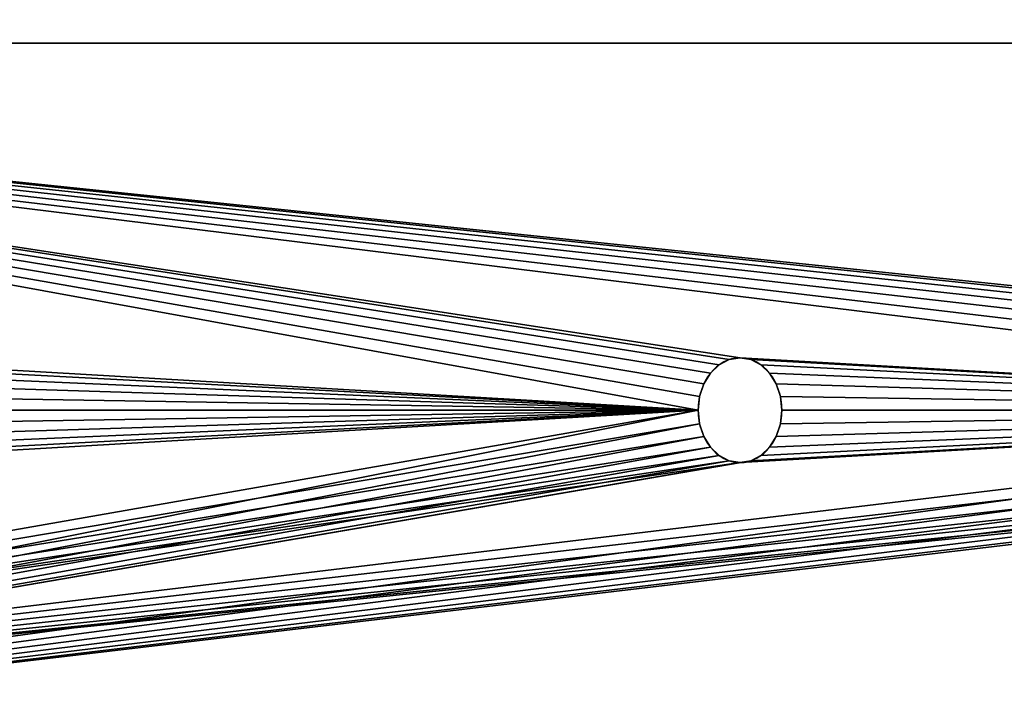
# Model space of a CAD drawing. Extents: x -13 to 98, y 15 to 77.
# Drawn here: x 8 to 10, y 33 to 35 of the extents above; entities that cross this region are included whole.
import ezdxf

# ---------------------------------------------------------------- set-up
doc = ezdxf.new("R2010")
doc.units = 0
doc.header["$MEASUREMENT"] = 0
doc.layers.get('0').update_dxf_attribs({"linetype": 'CONTINUOUS'})

# ---------------------------------------------------------------- blocks, each defined once
blk = doc.blocks.new('GROUP_133')
at = {"color": 39}
mesh = blk.add_polyface(dxfattribs=at)
corners = [(68, 36), (0, 0), (0, 36), (68, 0)]
mesh.append_faces([[corners[k] for k in face] for face in [(0, 1, 2), (1, 0, 3)]], dxfattribs={"vtx0": -1, "color": 39})
mesh = blk.add_polyface(dxfattribs=at)
corners = [(68, 0, 1.875), (0, 36, 1.875), (0, 0, 1.875), (68, 36, 1.875)]
mesh.append_faces([[corners[k] for k in face] for face in [(0, 1, 2), (1, 0, 3)]], dxfattribs={"vtx0": -1, "color": 39})
blk = doc.blocks.new('GROUP_158')
at = {"color": 0, "xscale": 1.433823529411764}
blk.add_blockref('GROUP_133', (0, 0, 41.0457), dxfattribs=at)
blk = doc.blocks.new('GROUP_25')
at = {"color": 0}
for p, q in [((3.5926, 0.9957, 1.75), (3.5926, 0.9957, 1.875)), ((3.5926, 0.9957, 1.75), (3.5926, 0.9957, 1.875)), ((3.625, 1, 1.75), (3.625, 1, 1.875)), ((3.625, 1, 1.75), (3.625, 1, 1.875)), ((3.6574, 0.9957, 1.75), (3.6574, 0.9957, 1.875)), ((3.6574, 0.9957, 1.75), (3.6574, 0.9957, 1.875)), ((3.5366, 0.9634, 1.75), (3.5366, 0.9634, 1.875)), ((3.5366, 0.9634, 1.75), (3.5366, 0.9634, 1.875)), ((3.5625, 0.9833, 1.75), (3.5625, 0.9833, 1.875)), ((3.5625, 0.9833, 1.75), (3.5625, 0.9833, 1.875)), ((3.6875, 0.9833, 1.75), (3.6875, 0.9833, 1.875)), ((3.6875, 0.9833, 1.75), (3.6875, 0.9833, 1.875)), ((3.7134, 0.9634, 1.75), (3.7134, 0.9634, 1.875)), ((3.7134, 0.9634, 1.75), (3.7134, 0.9634, 1.875)), ((3.5167, 0.9375, 1.75), (3.5167, 0.9375, 1.875)), ((3.5167, 0.9375, 1.75), (3.5167, 0.9375, 1.875)), ((3.7333, 0.9375, 1.75), (3.7333, 0.9375, 1.875)), ((3.7333, 0.9375, 1.75), (3.7333, 0.9375, 1.875)), ((3.5043, 0.9074, 1.75), (3.5043, 0.9074, 1.875)), ((3.5043, 0.9074, 1.75), (3.5043, 0.9074, 1.875)), ((3.7457, 0.9074, 1.75), (3.7457, 0.9074, 1.875)), ((3.7457, 0.9074, 1.75), (3.7457, 0.9074, 1.875)), ((3.5, 0.875, 1.75), (3.5, 0.875, 1.875)), ((3.5, 0.875, 1.75), (3.5, 0.875, 1.875)), ((3.75, 0.875, 1.75), (3.75, 0.875, 1.875)), ((3.75, 0.875, 1.75), (3.75, 0.875, 1.875)), ((3.5043, 0.8426, 1.75), (3.5043, 0.8426, 1.875)), ((3.5043, 0.8426, 1.75), (3.5043, 0.8426, 1.875)), ((3.7457, 0.8426, 1.75), (3.7457, 0.8426, 1.875)), ((3.7457, 0.8426, 1.75), (3.7457, 0.8426, 1.875)), ((3.5167, 0.8125, 1.75), (3.5167, 0.8125, 1.875)), ((3.5167, 0.8125, 1.75), (3.5167, 0.8125, 1.875)), ((3.7333, 0.8125, 1.75), (3.7333, 0.8125, 1.875)), ((3.7333, 0.8125, 1.75), (3.7333, 0.8125, 1.875)), ((3.5366, 0.7866, 1.75), (3.5366, 0.7866, 1.875)), ((3.5366, 0.7866, 1.75), (3.5366, 0.7866, 1.875)), ((3.7134, 0.7866, 1.75), (3.7134, 0.7866, 1.875)), ((3.7134, 0.7866, 1.75), (3.7134, 0.7866, 1.875)), ((3.5625, 0.7667, 1.75), (3.5625, 0.7667, 1.875)), ((3.5625, 0.7667, 1.75), (3.5625, 0.7667, 1.875)), ((3.5926, 0.7543, 1.75), (3.5926, 0.7543, 1.875)), ((3.5926, 0.7543, 1.75), (3.5926, 0.7543, 1.875)), ((3.6574, 0.7543, 1.75), (3.6574, 0.7543, 1.875)), ((3.6574, 0.7543, 1.75), (3.6574, 0.7543, 1.875)), ((3.6875, 0.7667, 1.75), (3.6875, 0.7667, 1.875)), ((3.6875, 0.7667, 1.75), (3.6875, 0.7667, 1.875)), ((3.625, 0.75, 1.75), (3.625, 0.75, 1.875)), ((3.625, 0.75, 1.75), (3.625, 0.75, 1.875))]:
    blk.add_line(p, q, dxfattribs=at)
at = {"color": 9}
for p, q in [((9.75, 0, 1.875), (0.25, 0, 1.875)), ((9.75, 0, 1.75), (0.25, 0, 1.75)), ((9.75, 0, 1.75), (0.25, 0, 1.75)), ((9.75, 0, 1.875), (0.25, 0, 1.875))]:
    blk.add_line(p, q, dxfattribs=at)
at = {"color": 9, "extrusion": (-7.30327e-14, 1.66691e-13, -1)}
blk.add_circle((-3.625, 0.875, -1.75), 0.125, dxfattribs=at)
blk.add_circle((-3.625, 0.875, -1.75), 0.125, dxfattribs=at)
blk.add_circle((-3.625, 0.875, -1.75), 0.125, dxfattribs=at)
blk.add_circle((-3.625, 0.875, -1.75), 0.125, dxfattribs=at)
blk.add_circle((-3.625, 0.875, -1.75), 0.125, dxfattribs=at)
blk.add_circle((-3.625, 0.875, -1.75), 0.125, dxfattribs=at)
blk.add_circle((-3.625, 0.875, -1.75), 0.125, dxfattribs=at)
blk.add_circle((-3.625, 0.875, -1.75), 0.125, dxfattribs=at)
blk.add_circle((-3.625, 0.875, -1.75), 0.125, dxfattribs=at)
blk.add_circle((-3.625, 0.875, -1.75), 0.125, dxfattribs=at)
blk.add_circle((-3.625, 0.875, -1.75), 0.125, dxfattribs=at)
blk.add_circle((-3.625, 0.875, -1.75), 0.125, dxfattribs=at)
blk.add_circle((-3.625, 0.875, -1.75), 0.125, dxfattribs=at)
blk.add_circle((-3.625, 0.875, -1.75), 0.125, dxfattribs=at)
blk.add_circle((-3.625, 0.875, -1.75), 0.125, dxfattribs=at)
blk.add_circle((-3.625, 0.875, -1.75), 0.125, dxfattribs=at)
blk.add_circle((-3.625, 0.875, -1.75), 0.125, dxfattribs=at)
blk.add_circle((-3.625, 0.875, -1.75), 0.125, dxfattribs=at)
blk.add_circle((-3.625, 0.875, -1.75), 0.125, dxfattribs=at)
blk.add_circle((-3.625, 0.875, -1.75), 0.125, dxfattribs=at)
blk.add_circle((-3.625, 0.875, -1.75), 0.125, dxfattribs=at)
blk.add_circle((-3.625, 0.875, -1.75), 0.125, dxfattribs=at)
blk.add_circle((-3.625, 0.875, -1.75), 0.125, dxfattribs=at)
blk.add_circle((-3.625, 0.875, -1.75), 0.125, dxfattribs=at)
blk.add_circle((-3.625, 0.875, -1.75), 0.125, dxfattribs=at)
at = {"color": 9, "extrusion": (-1.45121e-14, -8.19791e-14, -1)}
blk.add_circle((-3.625, 0.875, -1.875), 0.125, dxfattribs=at)
blk.add_circle((-3.625, 0.875, -1.875), 0.125, dxfattribs=at)
blk.add_circle((-3.625, 0.875, -1.875), 0.125, dxfattribs=at)
blk.add_circle((-3.625, 0.875, -1.875), 0.125, dxfattribs=at)
blk.add_circle((-3.625, 0.875, -1.875), 0.125, dxfattribs=at)
blk.add_circle((-3.625, 0.875, -1.875), 0.125, dxfattribs=at)
blk.add_circle((-3.625, 0.875, -1.875), 0.125, dxfattribs=at)
blk.add_circle((-3.625, 0.875, -1.875), 0.125, dxfattribs=at)
blk.add_circle((-3.625, 0.875, -1.875), 0.125, dxfattribs=at)
blk.add_circle((-3.625, 0.875, -1.875), 0.125, dxfattribs=at)
blk.add_circle((-3.625, 0.875, -1.875), 0.125, dxfattribs=at)
blk.add_circle((-3.625, 0.875, -1.875), 0.125, dxfattribs=at)
blk.add_circle((-3.625, 0.875, -1.875), 0.125, dxfattribs=at)
blk.add_circle((-3.625, 0.875, -1.875), 0.125, dxfattribs=at)
blk.add_circle((-3.625, 0.875, -1.875), 0.125, dxfattribs=at)
blk.add_circle((-3.625, 0.875, -1.875), 0.125, dxfattribs=at)
blk.add_circle((-3.625, 0.875, -1.875), 0.125, dxfattribs=at)
blk.add_circle((-3.625, 0.875, -1.875), 0.125, dxfattribs=at)
blk.add_circle((-3.625, 0.875, -1.875), 0.125, dxfattribs=at)
blk.add_circle((-3.625, 0.875, -1.875), 0.125, dxfattribs=at)
blk.add_circle((-3.625, 0.875, -1.875), 0.125, dxfattribs=at)
blk.add_circle((-3.625, 0.875, -1.875), 0.125, dxfattribs=at)
blk.add_circle((-3.625, 0.875, -1.875), 0.125, dxfattribs=at)
blk.add_circle((-3.625, 0.875, -1.875), 0.125, dxfattribs=at)
blk.add_circle((-3.625, 0.875, -1.875), 0.125, dxfattribs=at)
at = {"color": 9}
mesh = blk.add_polyface(dxfattribs=at)
corners = [(0.25, 0, 1.875), (0.6293, 0.8426, 1.875), (0.625, 0.875, 1.875), (0.6417, 0.8125, 1.875), (0.6616, 0.7866, 1.875), (0.6875, 0.7667, 1.875), (0.7176, 0.7543, 1.875), (0.75, 0.75, 1.875), (9.75, 0, 1.875), (0.7824, 0.7543, 1.875), (0.8125, 0.7667, 1.875), (0.8384, 0.7866, 1.875), (0.8583, 0.8125, 1.875), (0.8707, 0.8426, 1.875), (0.875, 0.875, 1.875), (3.625, 0.75, 1.875), (3.5926, 0.7543, 1.875), (3.5625, 0.7667, 1.875), (3.5366, 0.7866, 1.875), (3.5167, 0.8125, 1.875), (3.5043, 0.8426, 1.875), (3.5, 0.875, 1.875), (3.6574, 0.7543, 1.875), (3.6875, 0.7667, 1.875), (3.7134, 0.7866, 1.875), (3.7333, 0.8125, 1.875), (3.7457, 0.8426, 1.875), (3.75, 0.875, 1.875), (6.3426, 0.7543, 1.875), (6.3125, 0.7667, 1.875), (6.2866, 0.7866, 1.875), (6.2667, 0.8125, 1.875), (6.2543, 0.8426, 1.875), (6.25, 0.875, 1.875), (6.375, 0.75, 1.875), (6.4074, 0.7543, 1.875), (6.4375, 0.7667, 1.875), (6.4634, 0.7866, 1.875), (6.4833, 0.8125, 1.875), (6.4957, 0.8426, 1.875), (6.5, 0.875, 1.875), (9.1417, 0.8125, 1.875), (9.1293, 0.8426, 1.875), (9.125, 0.875, 1.875), (9.1616, 0.7866, 1.875), (9.1875, 0.7667, 1.875), (9.2176, 0.7543, 1.875), (9.25, 0.75, 1.875), (9.2824, 0.7543, 1.875), (9.3125, 0.7667, 1.875), (9.3384, 0.7866, 1.875), (9.3583, 0.8125, 1.875), (9.3707, 0.8426, 1.875), (9.375, 0.875, 1.875), (0, 1.875, 1.875), (0.75, 1, 1.875), (10, 1.875, 1.875), (0.7176, 0.9957, 1.875), (0.6875, 0.9833, 1.875), (0.6616, 0.9634, 1.875), (0, 0.25, 1.875), (0.0085, 0.1853, 1.875), (0.6417, 0.9375, 1.875), (0.0335, 0.125, 1.875), (0.0732, 0.0732, 1.875), (0.125, 0.0335, 1.875), (0.1853, 0.0085, 1.875), (0.6293, 0.9074, 1.875), (0.7824, 0.9957, 1.875), (0.8125, 0.9833, 1.875), (0.8384, 0.9634, 1.875), (0.8583, 0.9375, 1.875), (0.8707, 0.9074, 1.875), (3.5926, 0.9957, 1.875), (3.5625, 0.9833, 1.875), (3.5366, 0.9634, 1.875), (3.5167, 0.9375, 1.875), (3.5043, 0.9074, 1.875), (3.625, 1, 1.875), (3.6574, 0.9957, 1.875), (3.6875, 0.9833, 1.875), (3.7134, 0.9634, 1.875), (3.7333, 0.9375, 1.875), (3.7457, 0.9074, 1.875), (6.3426, 0.9957, 1.875), (6.3125, 0.9833, 1.875), (6.2866, 0.9634, 1.875), (6.2667, 0.9375, 1.875), (6.2543, 0.9074, 1.875), (6.375, 1, 1.875), (6.4074, 0.9957, 1.875), (6.4375, 0.9833, 1.875), (6.4634, 0.9634, 1.875), (6.4833, 0.9375, 1.875), (6.4957, 0.9074, 1.875), (9.1616, 0.9634, 1.875), (9.1417, 0.9375, 1.875), (9.1293, 0.9074, 1.875), (9.1875, 0.9833, 1.875), (9.2176, 0.9957, 1.875), (9.25, 1, 1.875), (9.2824, 0.9957, 1.875), (9.3125, 0.9833, 1.875), (9.3384, 0.9634, 1.875), (9.3583, 0.9375, 1.875), (9.3707, 0.9074, 1.875), (9.8147, 0.0085, 1.875), (9.875, 0.0335, 1.875), (9.9268, 0.0732, 1.875), (9.9665, 0.125, 1.875), (9.9915, 0.1853, 1.875), (10, 0.25, 1.875)]
mesh.append_faces([[corners[k] for k in face] for face in [(56, 110, 111)]], dxfattribs={"vtx0": -1, "color": 9})
mesh.append_faces([[corners[k] for k in face] for face in [(1, 0, 3), (3, 0, 4), (4, 0, 5), (5, 0, 6), (6, 0, 7), (7, 8, 9), (9, 8, 10), (10, 8, 11), (11, 8, 12), (12, 8, 13), (13, 8, 14), (15, 8, 22), (22, 8, 23), (23, 8, 24), (24, 8, 25), (25, 8, 26), (26, 8, 27), (28, 8, 34), (34, 8, 35), (35, 8, 36), (36, 8, 37), (37, 8, 38), (38, 8, 39), (39, 8, 40), (41, 8, 44), (44, 8, 45), (45, 8, 46), (46, 8, 47), (47, 8, 48), (48, 8, 49), (49, 8, 50), (50, 8, 51), (51, 8, 52), (52, 8, 53), (54, 55, 56), (55, 54, 57), (57, 54, 58), (58, 54, 59), (59, 61, 62), (62, 0, 67), (67, 0, 2), (73, 14, 74), (74, 14, 75), (75, 14, 76), (76, 14, 77), (77, 14, 21), (84, 27, 85), (85, 27, 86), (86, 27, 87), (87, 27, 88), (88, 27, 33), (95, 40, 96), (96, 40, 97), (97, 40, 43)]], dxfattribs={"vtx0": -1, "vtx1": -1, "color": 9})
mesh.append_faces([[corners[k] for k in face] for face in [(14, 8, 15), (27, 8, 28), (40, 8, 41), (56, 14, 73), (56, 27, 84), (56, 40, 95), (56, 53, 8)]], dxfattribs={"vtx0": -1, "vtx1": -1, "vtx2": -1, "color": 9})
mesh.append_faces([[corners[k] for k in face] for face in [(0, 1, 2), (7, 0, 8), (14, 15, 16), (14, 16, 17), (14, 17, 18), (14, 18, 19), (14, 19, 20), (14, 20, 21), (27, 28, 29), (27, 29, 30), (27, 30, 31), (27, 31, 32), (27, 32, 33), (40, 41, 42), (40, 42, 43), (59, 54, 60), (59, 60, 61), (62, 61, 63), (62, 63, 64), (62, 64, 65), (62, 65, 66), (62, 66, 0), (56, 55, 68), (56, 68, 69), (56, 69, 70), (56, 70, 71), (56, 71, 72), (56, 72, 14), (56, 73, 78), (56, 78, 79), (56, 79, 80), (56, 80, 81), (56, 81, 82), (56, 82, 83), (56, 83, 27), (56, 84, 89), (56, 89, 90), (56, 90, 91), (56, 91, 92), (56, 92, 93), (56, 93, 94), (56, 94, 40), (56, 95, 98), (56, 98, 99), (56, 99, 100), (56, 100, 101), (56, 101, 102), (56, 102, 103), (56, 103, 104), (56, 104, 105), (56, 105, 53), (56, 8, 106), (56, 106, 107), (56, 107, 108), (56, 108, 109), (56, 109, 110)]], dxfattribs={"vtx0": -1, "vtx2": -1, "color": 9})
mesh = blk.add_polyface(dxfattribs=at)
corners = [(0, 1.75, 1.75), (0.6616, 0.9634, 1.75), (0, 0.25, 1.75), (0.6875, 0.9833, 1.75), (0.7176, 0.9957, 1.75), (0.75, 1, 1.75), (10, 1.75, 1.75), (0.0085, 0.1853, 1.75), (0.6417, 0.9375, 1.75), (0.0335, 0.125, 1.75), (0.0732, 0.0732, 1.75), (0.125, 0.0335, 1.75), (0.1853, 0.0085, 1.75), (0.25, 0, 1.75), (0.6293, 0.9074, 1.75), (0.625, 0.875, 1.75), (0.7824, 0.9957, 1.75), (0.8125, 0.9833, 1.75), (0.8384, 0.9634, 1.75), (0.8583, 0.9375, 1.75), (0.8707, 0.9074, 1.75), (0.875, 0.875, 1.75), (3.625, 1, 1.75), (3.5926, 0.9957, 1.75), (3.5625, 0.9833, 1.75), (3.5366, 0.9634, 1.75), (3.5167, 0.9375, 1.75), (3.5043, 0.9074, 1.75), (3.5, 0.875, 1.75), (3.6574, 0.9957, 1.75), (3.6875, 0.9833, 1.75), (3.7134, 0.9634, 1.75), (3.7333, 0.9375, 1.75), (3.7457, 0.9074, 1.75), (3.75, 0.875, 1.75), (6.3426, 0.9957, 1.75), (6.3125, 0.9833, 1.75), (6.2866, 0.9634, 1.75), (6.2667, 0.9375, 1.75), (6.2543, 0.9074, 1.75), (6.25, 0.875, 1.75), (6.375, 1, 1.75), (6.4074, 0.9957, 1.75), (6.4375, 0.9833, 1.75), (6.4634, 0.9634, 1.75), (6.4833, 0.9375, 1.75), (6.4957, 0.9074, 1.75), (6.5, 0.875, 1.75), (9.1616, 0.9634, 1.75), (9.1417, 0.9375, 1.75), (9.1293, 0.9074, 1.75), (9.125, 0.875, 1.75), (9.1875, 0.9833, 1.75), (9.2176, 0.9957, 1.75), (9.25, 1, 1.75), (9.2824, 0.9957, 1.75), (9.3125, 0.9833, 1.75), (9.3384, 0.9634, 1.75), (9.3583, 0.9375, 1.75), (9.3707, 0.9074, 1.75), (9.375, 0.875, 1.75), (9.75, 0, 1.75), (9.8147, 0.0085, 1.75), (9.875, 0.0335, 1.75), (9.9268, 0.0732, 1.75), (9.9665, 0.125, 1.75), (9.9915, 0.1853, 1.75), (10, 0.25, 1.75), (0.75, 0.75, 1.75), (0.7176, 0.7543, 1.75), (0.6875, 0.7667, 1.75), (0.6616, 0.7866, 1.75), (0.6417, 0.8125, 1.75), (0.6293, 0.8426, 1.75), (0.7824, 0.7543, 1.75), (0.8125, 0.7667, 1.75), (0.8384, 0.7866, 1.75), (0.8583, 0.8125, 1.75), (0.8707, 0.8426, 1.75), (3.625, 0.75, 1.75), (3.5926, 0.7543, 1.75), (3.5625, 0.7667, 1.75), (3.5366, 0.7866, 1.75), (3.5167, 0.8125, 1.75), (3.5043, 0.8426, 1.75), (3.6574, 0.7543, 1.75), (3.6875, 0.7667, 1.75), (3.7134, 0.7866, 1.75), (3.7333, 0.8125, 1.75), (3.7457, 0.8426, 1.75), (6.3426, 0.7543, 1.75), (6.3125, 0.7667, 1.75), (6.2866, 0.7866, 1.75), (6.2667, 0.8125, 1.75), (6.2543, 0.8426, 1.75), (6.375, 0.75, 1.75), (6.4074, 0.7543, 1.75), (6.4375, 0.7667, 1.75), (6.4634, 0.7866, 1.75), (6.4833, 0.8125, 1.75), (6.4957, 0.8426, 1.75), (9.1417, 0.8125, 1.75), (9.1293, 0.8426, 1.75), (9.1616, 0.7866, 1.75), (9.1875, 0.7667, 1.75), (9.2176, 0.7543, 1.75), (9.25, 0.75, 1.75), (9.2824, 0.7543, 1.75), (9.3125, 0.7667, 1.75), (9.3384, 0.7866, 1.75), (9.3583, 0.8125, 1.75), (9.3707, 0.8426, 1.75)]
mesh.append_faces([[corners[k] for k in face] for face in [(66, 6, 67)]], dxfattribs={"vtx0": -1, "color": 9})
mesh.append_faces([[corners[k] for k in face] for face in [(0, 1, 2), (1, 0, 3), (3, 0, 4), (4, 0, 5), (2, 1, 7), (7, 8, 9), (9, 8, 10), (10, 8, 11), (11, 8, 12), (12, 8, 13), (5, 6, 16), (16, 6, 17), (17, 6, 18), (18, 6, 19), (19, 6, 20), (20, 6, 21), (22, 6, 29), (29, 6, 30), (30, 6, 31), (31, 6, 32), (32, 6, 33), (33, 6, 34), (35, 6, 41), (41, 6, 42), (42, 6, 43), (43, 6, 44), (44, 6, 45), (45, 6, 46), (46, 6, 47), (48, 6, 52), (52, 6, 53), (53, 6, 54), (54, 6, 55), (55, 6, 56), (56, 6, 57), (57, 6, 58), (58, 6, 59), (59, 6, 60), (61, 6, 62), (62, 6, 63), (63, 6, 64), (64, 6, 65), (65, 6, 66), (13, 68, 61), (68, 13, 69), (69, 13, 70), (70, 13, 71), (71, 13, 72), (72, 13, 73), (73, 13, 15), (79, 21, 80), (80, 21, 81), (81, 21, 82), (82, 21, 83), (83, 21, 84), (84, 21, 28), (90, 34, 91), (91, 34, 92), (92, 34, 93), (93, 34, 94), (94, 34, 40), (101, 47, 102), (102, 47, 51)]], dxfattribs={"vtx0": -1, "vtx1": -1, "color": 9})
mesh.append_faces([[corners[k] for k in face] for face in [(21, 6, 22), (34, 6, 35), (47, 6, 48), (60, 6, 61), (61, 21, 79), (61, 34, 90), (61, 47, 101)]], dxfattribs={"vtx0": -1, "vtx1": -1, "vtx2": -1, "color": 9})
mesh.append_faces([[corners[k] for k in face] for face in [(5, 0, 6), (7, 1, 8), (13, 8, 14), (13, 14, 15), (21, 22, 23), (21, 23, 24), (21, 24, 25), (21, 25, 26), (21, 26, 27), (21, 27, 28), (34, 35, 36), (34, 36, 37), (34, 37, 38), (34, 38, 39), (34, 39, 40), (47, 48, 49), (47, 49, 50), (47, 50, 51), (61, 68, 74), (61, 74, 75), (61, 75, 76), (61, 76, 77), (61, 77, 78), (61, 78, 21), (61, 79, 85), (61, 85, 86), (61, 86, 87), (61, 87, 88), (61, 88, 89), (61, 89, 34), (61, 90, 95), (61, 95, 96), (61, 96, 97), (61, 97, 98), (61, 98, 99), (61, 99, 100), (61, 100, 47), (61, 101, 103), (61, 103, 104), (61, 104, 105), (61, 105, 106), (61, 106, 107), (61, 107, 108), (61, 108, 109), (61, 109, 110), (61, 110, 111), (61, 111, 60)]], dxfattribs={"vtx0": -1, "vtx2": -1, "color": 9})
mesh = blk.add_polyface(dxfattribs=at)
corners = [(3.5926, 0.9957, 1.75), (3.5625, 0.9833, 1.875), (3.5625, 0.9833, 1.75), (3.5926, 0.9957, 1.875)]
mesh.append_faces([[corners[k] for k in face] for face in [(0, 1, 2), (1, 0, 3)]], dxfattribs={"vtx0": -1, "color": 9})
mesh = blk.add_polyface(dxfattribs=at)
corners = [(3.625, 1, 1.875), (3.5926, 0.9957, 1.75), (3.625, 1, 1.75), (3.5926, 0.9957, 1.875)]
mesh.append_faces([[corners[k] for k in face] for face in [(0, 1, 2), (1, 0, 3)]], dxfattribs={"vtx0": -1, "color": 9})
mesh = blk.add_polyface(dxfattribs=at)
corners = [(3.6574, 0.9957, 1.75), (3.625, 1, 1.875), (3.625, 1, 1.75), (3.6574, 0.9957, 1.875)]
mesh.append_faces([[corners[k] for k in face] for face in [(0, 1, 2), (1, 0, 3)]], dxfattribs={"vtx0": -1, "color": 9})
mesh = blk.add_polyface(dxfattribs=at)
corners = [(3.6875, 0.9833, 1.875), (3.6574, 0.9957, 1.75), (3.6875, 0.9833, 1.75), (3.6574, 0.9957, 1.875)]
mesh.append_faces([[corners[k] for k in face] for face in [(0, 1, 2), (1, 0, 3)]], dxfattribs={"vtx0": -1, "color": 9})
mesh = blk.add_polyface(dxfattribs=at)
corners = [(3.5366, 0.9634, 1.75), (3.5167, 0.9375, 1.875), (3.5167, 0.9375, 1.75), (3.5366, 0.9634, 1.875)]
mesh.append_faces([[corners[k] for k in face] for face in [(0, 1, 2), (1, 0, 3)]], dxfattribs={"vtx0": -1, "color": 9})
mesh = blk.add_polyface(dxfattribs=at)
corners = [(3.5625, 0.9833, 1.875), (3.5366, 0.9634, 1.75), (3.5625, 0.9833, 1.75), (3.5366, 0.9634, 1.875)]
mesh.append_faces([[corners[k] for k in face] for face in [(0, 1, 2), (1, 0, 3)]], dxfattribs={"vtx0": -1, "color": 9})
mesh = blk.add_polyface(dxfattribs=at)
corners = [(3.7134, 0.9634, 1.875), (3.6875, 0.9833, 1.75), (3.7134, 0.9634, 1.75), (3.6875, 0.9833, 1.875)]
mesh.append_faces([[corners[k] for k in face] for face in [(0, 1, 2), (1, 0, 3)]], dxfattribs={"vtx0": -1, "color": 9})
mesh = blk.add_polyface(dxfattribs=at)
corners = [(3.7134, 0.9634, 1.875), (3.7333, 0.9375, 1.75), (3.7333, 0.9375, 1.875), (3.7134, 0.9634, 1.75)]
mesh.append_faces([[corners[k] for k in face] for face in [(0, 1, 2), (1, 0, 3)]], dxfattribs={"vtx0": -1, "color": 9})
mesh = blk.add_polyface(dxfattribs=at)
corners = [(3.5167, 0.9375, 1.75), (3.5043, 0.9074, 1.875), (3.5043, 0.9074, 1.75), (3.5167, 0.9375, 1.875)]
mesh.append_faces([[corners[k] for k in face] for face in [(0, 1, 2), (1, 0, 3)]], dxfattribs={"vtx0": -1, "color": 9})
mesh = blk.add_polyface(dxfattribs=at)
corners = [(3.7333, 0.9375, 1.875), (3.7457, 0.9074, 1.75), (3.7457, 0.9074, 1.875), (3.7333, 0.9375, 1.75)]
mesh.append_faces([[corners[k] for k in face] for face in [(0, 1, 2), (1, 0, 3)]], dxfattribs={"vtx0": -1, "color": 9})
mesh = blk.add_polyface(dxfattribs=at)
corners = [(3.5043, 0.9074, 1.75), (3.5, 0.875, 1.875), (3.5, 0.875, 1.75), (3.5043, 0.9074, 1.875)]
mesh.append_faces([[corners[k] for k in face] for face in [(0, 1, 2), (1, 0, 3)]], dxfattribs={"vtx0": -1, "color": 9})
mesh = blk.add_polyface(dxfattribs=at)
corners = [(3.7457, 0.9074, 1.875), (3.75, 0.875, 1.75), (3.75, 0.875, 1.875), (3.7457, 0.9074, 1.75)]
mesh.append_faces([[corners[k] for k in face] for face in [(0, 1, 2), (1, 0, 3)]], dxfattribs={"vtx0": -1, "color": 9})
mesh = blk.add_polyface(dxfattribs=at)
corners = [(3.5, 0.875, 1.75), (3.5043, 0.8426, 1.875), (3.5043, 0.8426, 1.75), (3.5, 0.875, 1.875)]
mesh.append_faces([[corners[k] for k in face] for face in [(0, 1, 2), (1, 0, 3)]], dxfattribs={"vtx0": -1, "color": 9})
mesh = blk.add_polyface(dxfattribs=at)
corners = [(3.75, 0.875, 1.875), (3.7457, 0.8426, 1.75), (3.7457, 0.8426, 1.875), (3.75, 0.875, 1.75)]
mesh.append_faces([[corners[k] for k in face] for face in [(0, 1, 2), (1, 0, 3)]], dxfattribs={"vtx0": -1, "color": 9})
mesh = blk.add_polyface(dxfattribs=at)
corners = [(3.5043, 0.8426, 1.75), (3.5167, 0.8125, 1.875), (3.5167, 0.8125, 1.75), (3.5043, 0.8426, 1.875)]
mesh.append_faces([[corners[k] for k in face] for face in [(0, 1, 2), (1, 0, 3)]], dxfattribs={"vtx0": -1, "color": 9})
mesh = blk.add_polyface(dxfattribs=at)
corners = [(3.7457, 0.8426, 1.875), (3.7333, 0.8125, 1.75), (3.7333, 0.8125, 1.875), (3.7457, 0.8426, 1.75)]
mesh.append_faces([[corners[k] for k in face] for face in [(0, 1, 2), (1, 0, 3)]], dxfattribs={"vtx0": -1, "color": 9})
mesh = blk.add_polyface(dxfattribs=at)
corners = [(3.5167, 0.8125, 1.75), (3.5366, 0.7866, 1.875), (3.5366, 0.7866, 1.75), (3.5167, 0.8125, 1.875)]
mesh.append_faces([[corners[k] for k in face] for face in [(0, 1, 2), (1, 0, 3)]], dxfattribs={"vtx0": -1, "color": 9})
mesh = blk.add_polyface(dxfattribs=at)
corners = [(3.7333, 0.8125, 1.875), (3.7134, 0.7866, 1.75), (3.7134, 0.7866, 1.875), (3.7333, 0.8125, 1.75)]
mesh.append_faces([[corners[k] for k in face] for face in [(0, 1, 2), (1, 0, 3)]], dxfattribs={"vtx0": -1, "color": 9})
mesh = blk.add_polyface(dxfattribs=at)
corners = [(3.5366, 0.7866, 1.875), (3.5625, 0.7667, 1.75), (3.5366, 0.7866, 1.75), (3.5625, 0.7667, 1.875)]
mesh.append_faces([[corners[k] for k in face] for face in [(0, 1, 2), (1, 0, 3)]], dxfattribs={"vtx0": -1, "color": 9})
mesh = blk.add_polyface(dxfattribs=at)
corners = [(3.6875, 0.7667, 1.875), (3.7134, 0.7866, 1.75), (3.6875, 0.7667, 1.75), (3.7134, 0.7866, 1.875)]
mesh.append_faces([[corners[k] for k in face] for face in [(0, 1, 2), (1, 0, 3)]], dxfattribs={"vtx0": -1, "color": 9})
mesh = blk.add_polyface(dxfattribs=at)
corners = [(3.5625, 0.7667, 1.875), (3.5926, 0.7543, 1.75), (3.5625, 0.7667, 1.75), (3.5926, 0.7543, 1.875)]
mesh.append_faces([[corners[k] for k in face] for face in [(0, 1, 2), (1, 0, 3)]], dxfattribs={"vtx0": -1, "color": 9})
mesh = blk.add_polyface(dxfattribs=at)
corners = [(3.5926, 0.7543, 1.875), (3.625, 0.75, 1.75), (3.5926, 0.7543, 1.75), (3.625, 0.75, 1.875)]
mesh.append_faces([[corners[k] for k in face] for face in [(0, 1, 2), (1, 0, 3)]], dxfattribs={"vtx0": -1, "color": 9})
mesh = blk.add_polyface(dxfattribs=at)
corners = [(3.625, 0.75, 1.75), (3.6574, 0.7543, 1.875), (3.6574, 0.7543, 1.75), (3.625, 0.75, 1.875)]
mesh.append_faces([[corners[k] for k in face] for face in [(0, 1, 2), (1, 0, 3)]], dxfattribs={"vtx0": -1, "color": 9})
mesh = blk.add_polyface(dxfattribs=at)
corners = [(3.6574, 0.7543, 1.875), (3.6875, 0.7667, 1.75), (3.6574, 0.7543, 1.75), (3.6875, 0.7667, 1.875)]
mesh.append_faces([[corners[k] for k in face] for face in [(0, 1, 2), (1, 0, 3)]], dxfattribs={"vtx0": -1, "color": 9})
mesh = blk.add_polyface(dxfattribs=at)
corners = [(9.75, 0, 1.75), (0.25, 0, 1.875), (0.25, 0, 1.75), (9.75, 0, 1.875)]
mesh.append_faces([[corners[k] for k in face] for face in [(0, 1, 2), (1, 0, 3)]], dxfattribs={"vtx0": -1, "color": 9})
blk = doc.blocks.new('L-BRACKET_2')
at = {"color": 0}
blk.add_blockref('GROUP_25', (0.0156, 0), dxfattribs=at)
blk = doc.blocks.new('GROUP_157')
at = {"color": 0}
blk.add_blockref('L-BRACKET_2', (104.2246, 9.25, 31.75), dxfattribs=at)
blk = doc.blocks.new('GROUP_160')
at = {"color": 7, "yscale": 1.222222222222222}
blk.add_blockref('GROUP_158', (0, 17.2502), dxfattribs=at)
at = {"color": 0, "xscale": 0.8000512032774622, "zscale": 3.364583333333373}
blk.add_blockref('GROUP_157', (1.875, 33.1252, -72.0884), dxfattribs=at)
blk = doc.blocks.new('T-1669')
at = {"color": 0, "rotation": 180}
blk.add_blockref('GROUP_160', (97.5, 62.301), dxfattribs=at)

msp = doc.modelspace()

# ---------------------------------------------------------------- block references
at = {"color": 0}
msp.add_blockref('T-1669', (0, 14.53747), dxfattribs=at)

doc.saveas('drawing.dxf')
